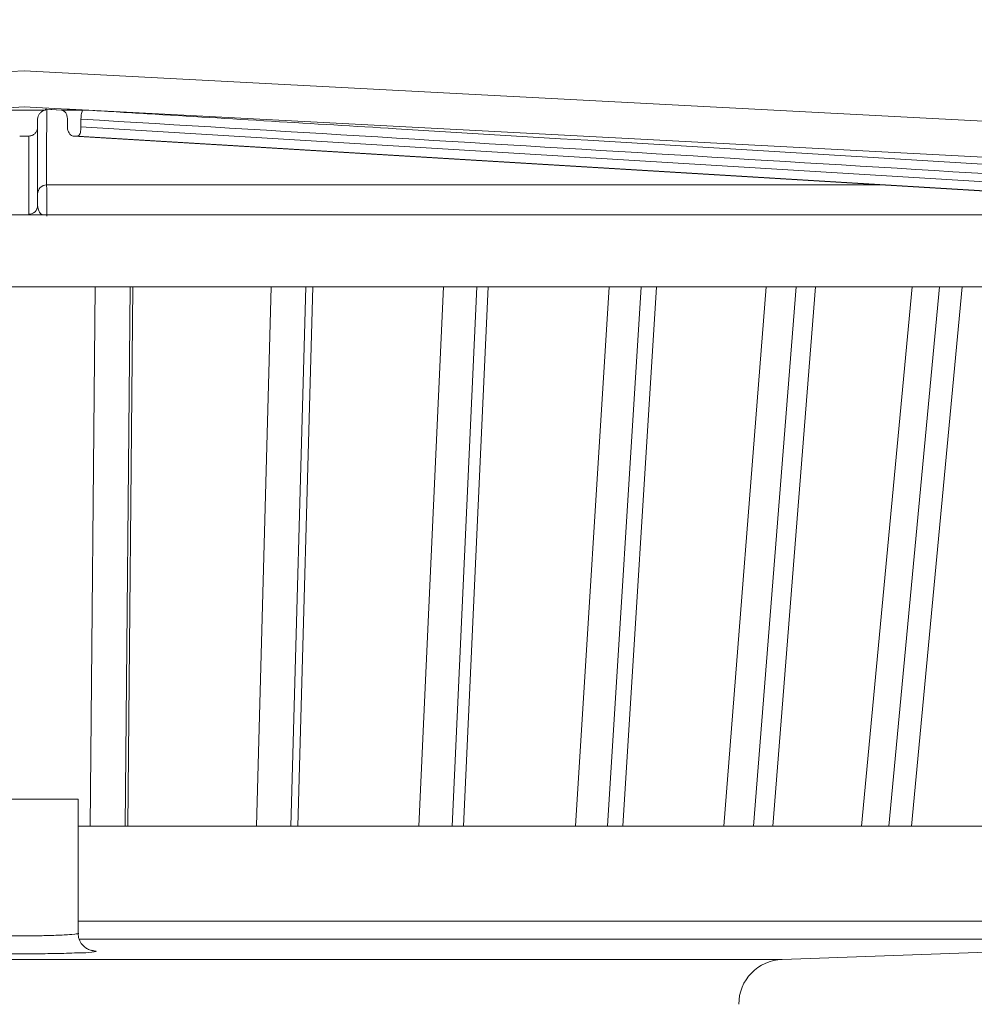
# Model space of a CAD drawing. Units: millimetres. Extents: x -793 to 1955, y -1 to 1671.
# Drawn here: x 1423 to 1529, y 466 to 576 of the extents above; entities that cross this region are included whole.
import ezdxf

# ---------------------------------------------------------------- set-up
doc = ezdxf.new("R2010")
doc.units = ezdxf.units.MM
doc.header["$LTSCALE"] = 22.5
doc.styles.add('SLDTEXTSTYLE0', font='TXT', dxfattribs={"width": 0.605})
doc.dimstyles.new('SLDDIMSTYLE2', dxfattribs={"dimtxt": 34.672302, "dimasz": 28.125, "dimexe": 0, "dimexo": 0.0625, "dimgap": 8.668076, "dimtad": 1, "dimdec": 0, "dimrnd": 1e-09, "dimzin": 12, "dimdsep": 46, "dimtxsty": 'SLDTEXTSTYLE0', "dimsah": 1, "dimcen": 0.09, "dimadec": 0, "dimazin": 3, "dimtfac": 1, "dimtdec": 0, "dimtofl": 0, "dimtmove": 0, "dimatfit": 3, "dimfxl": 0, "dimfrac": 2, "dimtolj": 1, "dimtzin": 12, "dimarcsym": 0})
doc.dimstyles.new('SLDDIMSTYLE3', dxfattribs={"dimtxt": 34.672302, "dimasz": 28.125, "dimexe": 0, "dimexo": 0.0625, "dimgap": 8.668076, "dimtad": 1, "dimdec": 4, "dimlfac": 22.5, "dimzin": 12, "dimdsep": 46, "dimtxsty": 'SLDTEXTSTYLE0', "dimsah": 1, "dimcen": 0.09, "dimazin": 3, "dimtfac": 1, "dimtofl": 0, "dimtmove": 0, "dimatfit": 3, "dimfxl": 0, "dimfrac": 2, "dimtolj": 1, "dimtzin": 12, "dimarcsym": 0})

# ---------------------------------------------------------------- blocks, each defined once
blk = doc.blocks.new('_D_11')
at = {"color": 7, "linetype": 'Continuous', "lineweight": 18}
for start, end in [(176.1014, 180), (180, 181), (181, 182.65212)]:
    blk.add_arc((2370.52, 367.28), 1560.51, start, end, dxfattribs=at)
for points in [[(810, 367.28), (815.88, 395.35), (804.63, 395.45)], [(810.24, 340.04), (805.36, 311.78), (816.61, 312.07)]]:
    blk.add_solid(points, dxfattribs=at)
at = {"color": 7, "linetype": 'Continuous', "lineweight": 18, "insert": (765.04, 430.41), "char_height": 35.719, "attachment_point": 1, "rotation": 86.9368, "style": 'SLDTEXTSTYLE0'}
blk.add_mtext('1°', dxfattribs=at)
blk = doc.blocks.new('_D_15')
at = {"color": 7, "linetype": 'Continuous', "lineweight": 18}
for p, q in [((1329.26, 602.86), (1329.26, 690.6)), ((1518.26, 600.91), (1518.26, 690.6)), ((1518.26, 668.1), (1329.26, 668.1))]:
    blk.add_line(p, q, dxfattribs=at)
for points in [[(1329.26, 668.1), (1357.38, 662.47), (1357.38, 673.72)], [(1518.26, 668.1), (1490.13, 673.72), (1490.13, 662.47)]]:
    blk.add_solid(points, dxfattribs=at)
at = {"color": 7, "linetype": 'Continuous', "lineweight": 18, "char_height": 35.719, "attachment_point": 1, "style": 'SLDTEXTSTYLE0'}
for s, insert in [('%%c', (1358.78, 714.14)), ('189', (1409.36, 714.14))]:
    blk.add_mtext(s, dxfattribs=dict(at, insert=insert))
blk = doc.blocks.new('_D_16')
at = {"color": 7, "linetype": 'Continuous', "lineweight": 18}
for p, q in [((1258.76, 601.75), (1258.76, 771.2)), ((1588.76, 602.47), (1588.76, 771.2)), ((1258.76, 748.7), (1588.76, 748.7))]:
    blk.add_line(p, q, dxfattribs=at)
for points in [[(1258.76, 748.7), (1286.88, 743.07), (1286.88, 754.32)], [(1588.76, 748.7), (1560.63, 754.32), (1560.63, 743.07)]]:
    blk.add_solid(points, dxfattribs=at)
at = {"color": 7, "linetype": 'Continuous', "lineweight": 18, "char_height": 35.719, "attachment_point": 1, "style": 'SLDTEXTSTYLE0'}
for s, insert in [('%%c', (1358.78, 794.74)), ('330', (1409.36, 794.74))]:
    blk.add_mtext(s, dxfattribs=dict(at, insert=insert))

msp = doc.modelspace()

# ---------------------------------------------------------------- linework, layer by layer
at = {"color": 7, "linetype": 'Continuous', "lineweight": 18}
for p, q in [((1256.7862476, 561.438051), (1423.7588252, 570.1887132)), ((1423.7588252, 570.1887132), (1590.7314028, 561.438051)), ((1423.7588252, 566.1732078), (1418.9878906, 565.9231813)), ((1428.5297002, 565.9231813), (1423.7588252, 566.1732078)), ((1421.3807191, 565.8271582), (1426.1369313, 565.8271582)), ((1426.1442627, 565.9231813), (1427.9045071, 565.8271582)), ((1427.9110636, 565.8245505), (1426.2849893, 565.9184427)), ((1427.9045071, 565.8271582), (1430.2826132, 565.8271582)), ((1589.4516911, 557.4996293), (1428.8111533, 565.9184427)), ((1425.2588357, 564.8202718), (1425.2588357, 563.9475853)), ((1425.2588357, 563.9475853), (1425.2588357, 555.2329839)), ((1428.5778011, 564.8202718), (1428.5778011, 563.9475853)), ((1430.077752, 564.8202718), (1430.077752, 563.9475853)), ((1430.077752, 563.9475853), (1563.380381, 555.8807374)), ((1424.258789, 554.2343528), (1424.258789, 562.9381658)), ((1429.1929807, 562.9387916), (1562.3200144, 554.8825682)), ((1429.2108621, 562.9381658), (1562.335154, 554.8821063)), ((1562.8351177, 554.8821063), (1429.7108854, 562.9381658)), ((1583.7588514, 554.1887105), (1263.758799, 554.1887105)), ((1431.6603149, 546.1887092), (1415.8573355, 546.1887092)), ((1431.1090316, 486.1887217), (1431.6603149, 546.1887092)), ((1431.6603149, 546.1887092), (1435.5553593, 546.1887092)), ((1435.5553593, 546.1887092), (1434.9984135, 486.1887217)), ((1435.2961983, 486.1887217), (1435.8502831, 546.1887092)), ((1451.2385334, 546.1887092), (1435.5553593, 546.1887092)), ((1449.5874847, 486.1887217), (1451.2385334, 546.1887092)), ((1451.2385334, 546.1887092), (1455.0745691, 546.1887092)), ((1455.0745691, 546.1887092), (1453.4179176, 486.1887217)), ((1454.2035665, 486.1887217), (1455.8574165, 546.1887092)), ((1470.4002346, 546.1887092), (1455.0745691, 546.1887092)), ((1467.674395, 486.1887217), (1470.4002346, 546.1887092)), ((1470.4002346, 546.1887092), (1474.1190876, 546.1887092)), ((1474.1190876, 546.1887092), (1471.3877644, 486.1887217)), ((1472.6494755, 486.1887217), (1475.3780569, 546.1887092)), ((1488.8549055, 546.1887092), (1474.1190876, 546.1887092)), ((1485.0955214, 486.1887217), (1488.8549055, 546.1887092)), ((1492.4000706, 546.1887092), (1488.6355604, 486.1887217)), ((1488.8549055, 546.1887092), (1492.4000706, 546.1887092)), ((1490.3542007, 486.1887217), (1494.1160883, 546.1887092)), ((1506.3227619, 546.1887092), (1492.4000706, 546.1887092)), ((1501.5869345, 486.1887217), (1506.3227619, 546.1887092)), ((1509.6407141, 546.1887092), (1504.899999, 486.1887217)), ((1506.3227619, 546.1887092), (1509.6407141, 546.1887092)), ((1507.0494617, 486.1887217), (1511.7876734, 546.1887092)), ((1522.53904, 546.1887092), (1509.6407141, 546.1887092)), ((1516.8985333, 486.1887217), (1522.53904, 546.1887092)), ((1525.5793537, 546.1887092), (1519.9344362, 486.1887217)), ((1522.482058, 486.1887217), (1528.1248297, 546.1887092)), ((1522.53904, 546.1887092), (1525.5793537, 546.1887092)), ((1537.2579302, 546.1887092), (1525.5793537, 546.1887092)), ((1417.7588429, 489.1887129), (1423.7588252, 489.1887129)), ((1423.7588252, 489.1887129), (1429.7588076, 489.1887129)), ((1429.7588076, 474.291739), (1429.7588076, 489.1887129)), ((1431.1090316, 486.1887217), (1429.7588076, 486.1887217)), ((1431.1090316, 486.1887217), (1434.9984135, 486.1887217)), ((1449.5874847, 486.1887217), (1434.9984135, 486.1887217)), ((1449.5874847, 486.1887217), (1453.4179176, 486.1887217)), ((1467.674395, 486.1887217), (1453.4179176, 486.1887217)), ((1467.674395, 486.1887217), (1471.3877644, 486.1887217)), ((1485.0955214, 486.1887217), (1471.3877644, 486.1887217)), ((1485.0955214, 486.1887217), (1488.6355604, 486.1887217)), ((1501.5869345, 486.1887217), (1488.6355604, 486.1887217)), ((1501.5869345, 486.1887217), (1504.899999, 486.1887217)), ((1516.8985333, 486.1887217), (1504.899999, 486.1887217)), ((1516.8985333, 486.1887217), (1519.9344362, 486.1887217)), ((1530.798098, 486.1887217), (1519.9344362, 486.1887217)), ((1537.8163065, 473.6448348), (1429.9077, 473.6448348)), ((1572.8286709, 473.6448348), (1508.0843176, 471.3839115)), ((1339.4333328, 471.3839115), (1508.0843176, 471.3839115))]:
    msp.add_line(p, q, dxfattribs=at)
at = {"color": 8, "linetype": 'Continuous', "lineweight": 18}
for p, q in [((1426.2595977, 557.4996293), (1519.0737452, 557.4996293)), ((1429.7588076, 475.643617), (1538.3683647, 475.643617))]:
    msp.add_line(p, q, dxfattribs=at)
at = {"color": 7, "linetype": 'Continuous', "lineweight": 18}
for centre, radius, start, end in [((1423.7587954, 689.2901374), 126.3529609, 269.773273254, 270.226726746), ((1429.4608737, 594.410694), 31.4735213, 269.544862973, 270.455137027), ((1426.2581037, 556.5003623), 0.9992682, 89.914336482, 179.963536874), ((1424.2595212, 555.2336672), 0.9993147, 269.95801686, 359.960821002), ((1508.2588968, 466.3869081), 5.0000521, 92.000916429, 179.999450255)]:
    msp.add_arc(centre, radius, start, end, dxfattribs=at)
for points, knots in [([(1425.2588357, 564.8202718), (1425.2695368, 564.931153), (1425.2908649, 565.1521479), (1425.4559099, 565.4477864), (1425.6982164, 565.6763562), (1425.9421478, 565.7916267), (1426.0937716, 565.8192852), (1426.1369313, 565.8271582)], [0, 0, 0, 0, 0.2283312304, 0.4550823008, 0.6815005158, 0.9093391078, 1, 1, 1, 1]), ([(1426.1369313, 565.8271582), (1426.1391839, 565.8587162), (1426.1414695, 565.8907368), (1426.1442229, 565.9227193), (1426.1442627, 565.9231813)], [0, 0, 0, 0, 0.98555671828, 1, 1, 1, 1]), ([(1426.2849893, 565.9184427), (1426.2838568, 565.9185629), (1426.2371792, 565.9235181), (1426.1901505, 565.9233476), (1426.1442627, 565.9231813)], [0, 0, 0, 0, 0.024260417, 1, 1, 1, 1]), ([(1426.2849893, 565.9184427), (1426.2825425, 565.8869936), (1426.2696203, 565.7208986), (1426.2651238, 564.9981549), (1426.2563263, 562.2241757), (1426.2581544, 559.5840518), (1426.2595977, 557.4996293)], [0, 0, 0, 0, 0.011238825, 0.059356594, 0.2573461249, 1, 1, 1, 1]), ([(1427.9045071, 565.8271582), (1427.9974261, 565.7991232), (1428.1893613, 565.7412136), (1428.4042137, 565.5070241), (1428.5364524, 565.2125052), (1428.5756611, 564.972988), (1428.5775089, 564.8411277), (1428.5778011, 564.8202718)], [0, 0, 0, 0, 0.218783639, 0.4519231415, 0.6980592081, 0.9522430506, 1, 1, 1, 1]), ([(1428.8111533, 565.9184427), (1428.8088884, 565.9185629), (1428.715187, 565.9235362), (1428.621309, 565.9233565), (1428.5297002, 565.9231813)], [0, 0, 0, 0, 0.0241719194, 1, 1, 1, 1]), ([(1430.2826132, 565.8271582), (1429.7071458, 565.8593628), (1429.1228785, 565.8920599), (1428.5385018, 565.9227195), (1428.5297002, 565.9231813)], [0, 0, 0, 0, 0.9849384341, 1, 1, 1, 1]), ([(1428.8111533, 565.9184427), (1429.3867084, 565.8872104), (1432.2675764, 565.7308809), (1444.3716359, 565.0030715), (1488.4301392, 562.3488291), (1530.183402, 559.8195468), (1562.712809, 557.8490169)], [0, 0, 0, 0, 0.0128905973, 0.064522248, 0.2711818317, 1, 1, 1, 1]), ([(1430.077752, 564.8202718), (1430.0808461, 564.9292577), (1430.0867123, 565.1358847), (1430.1281625, 565.418877), (1430.1866515, 565.6353266), (1430.2331852, 565.77162), (1430.2747979, 565.8183768), (1430.2826132, 565.8271582)], [0, 0, 0, 0, 0.314446485, 0.5961610408, 0.8200522177, 0.9662041573, 1, 1, 1, 1]), ([(1425.2588357, 563.9475853), (1425.247943, 563.8359306), (1425.2262142, 563.6131996), (1425.0577419, 563.3136723), (1424.8065951, 563.0826509), (1424.5230376, 562.9570713), (1424.3337746, 562.9435306), (1424.258789, 562.9381658)], [0, 0, 0, 0, 0.2124813161, 0.4238618268, 0.6387146056, 0.8568592794, 1, 1, 1, 1]), ([(1429.2108621, 562.9381658), (1429.1435606, 562.9519481), (1428.9947413, 562.982424), (1428.8128242, 563.1665863), (1428.6677144, 563.4177395), (1428.5893524, 563.692457), (1428.5810833, 563.8750928), (1428.5778011, 563.9475853)], [0, 0, 0, 0, 0.156826075, 0.3467790761, 0.5753244517, 0.8314362393, 1, 1, 1, 1]), ([(1430.077752, 563.9475853), (1430.0748195, 563.8378749), (1430.0692514, 563.6295585), (1430.0219752, 563.3410228), (1429.9467198, 563.1162564), (1429.8366676, 562.9618343), (1429.7434883, 562.9443007), (1429.7108854, 562.9381658)], [0, 0, 0, 0, 0.2871824211, 0.545297719, 0.7577487927, 0.9152376063, 1, 1, 1, 1]), ([(1562.1670689, 556.8504007), (1540.15248, 558.1841096), (1496.1233588, 560.8515241), (1452.0929354, 563.497357), (1430.077752, 564.8202718)], [0, 0, 0, 0, 0.5000006423, 1, 1, 1, 1]), ([(1426.2595977, 557.4996293), (1426.2604655, 557.2752578), (1426.2633132, 556.53895), (1426.2639819, 555.528772), (1426.2648959, 554.5996796), (1426.2653001, 554.1825266), (1426.2654389, 554.039237)], [0, 0, 0, 0, 0.1945207797, 0.6383481338, 0.8757747522, 1, 1, 1, 1]), ([(1431.2167372, 472.3851205), (1431.2136165, 472.3857802), (1431.1543207, 472.3983157), (1431.014697, 472.4439001), (1430.7397267, 472.56475), (1430.3650835, 472.8255208), (1429.9896945, 473.2971469), (1429.7625821, 473.8299463), (1429.7848389, 474.1785783), (1429.792067, 474.2917986)], [0, 0, 0, 0, 0.00371813216, 0.07064827805, 0.170574285, 0.35343198999, 0.59548565605, 0.86863157623, 1, 1, 1, 1]), ([(1431.4065184, 472.2206117), (1431.3661188, 472.2124813), (1430.8906967, 472.1168027), (1429.9987342, 472.1262137), (1428.3764219, 472.0446728), (1426.3091034, 472.0182317), (1423.75819, 471.9924198), (1421.2169894, 472.030944), (1418.9296115, 472.0071526), (1417.2700996, 472.235571), (1416.2366563, 472.045074), (1415.9485104, 472.2324025), (1415.9475769, 472.2330094)], [0, 0, 0, 0, 0.0079876156, 0.0939983549, 0.1715154144, 0.323439931, 0.4946597576, 0.6658294905, 0.8177385211, 0.9333720658, 0.9997841486, 1, 1, 1, 1]), ([(1431.2125052, 472.3894865), (1431.2547413, 472.3879945), (1431.371998, 472.3838522), (1431.4856663, 472.3536838), (1431.558391, 472.334382)], [0, 0, 0, 0, 0.360201887, 1, 1, 1, 1])]:
    msp.add_open_spline(points, degree=3, knots=knots, dxfattribs=at)
at = {"color": 8, "linetype": 'Continuous', "lineweight": 18}
for points, knots in [([(1425.2588357, 555.2329839), (1425.2942801, 554.960233), (1425.3417244, 554.5951405), (1425.6114148, 554.2798671), (1425.7280469, 554.2113865), (1425.7666673, 554.1887105)], [0, 0, 0, 0, 0.6639390387, 0.8887200412, 1, 1, 1, 1]), ([(1417.8351368, 474.2920221), (1417.858391, 474.2703415), (1418.0719909, 474.0711962), (1418.9055034, 474.2072624), (1420.1340102, 474.017902), (1421.8565405, 474.0256026), (1423.7523133, 473.9926004), (1425.6902319, 474.015777), (1427.1685581, 474.0460106), (1428.5312492, 474.1203164), (1428.8983878, 474.1290603), (1429.8775473, 474.2558743), (1429.753054, 474.2906214), (1429.7502245, 474.2914111)], [0, 0, 0, 0, 0.0078773119, 0.0723564878, 0.1843556799, 0.3314171667, 0.4970959651, 0.6628195596, 0.8098960688, 0.8849648336, 0.9683533881, 0.9992807314, 1, 1, 1, 1]), ([(1431.558391, 472.334382), (1431.6518162, 472.3194339), (1431.9072071, 472.2785711), (1431.6008231, 472.2431043), (1431.4065184, 472.2206117)], [0, 0, 0, 0, 0.3658128379, 1, 1, 1, 1])]:
    msp.add_open_spline(points, degree=3, knots=knots, dxfattribs=at)

# ---------------------------------------------------------------- dimensions: what is measured, and where the dimension line sits
at = {"color": 7, "linetype": 'Continuous', "lineweight": 18}
for base, p1, p2, picture, middle in [((1588.7588164, 748.6976445), (1258.7588164, 367.2526445), (1588.7588164, 367.2526445), '_D_16', (1423.7588164, 748.6976445)), ((1329.2588164, 668.0991416), (1518.2588164, 368.8526445), (1329.2588164, 368.8526445), '_D_15', (1423.7588164, 668.0991416))]:
    dim = msp.add_linear_dim(base=base, p1=p1, p2=p2, text='%%c<>', dimstyle='SLDDIMSTYLE2', dxfattribs=at)
    dim.commit()
    dim.dimension.update_dxf_attribs({"geometry": picture, "text_midpoint": middle, "dimtype": 160})
dim = msp.add_angular_dim_2l(base=(810.0637325, 353.6579957), line1=((1202.5805166, 346.8894495), (-792.6155591, 312.0631725)), line2=((1723.7588164, 367.2758734), (723.7588164, 367.2758734)), dimstyle='SLDDIMSTYLE3', dxfattribs=at)
dim.commit()
dim.dimension.update_dxf_attribs({"geometry": '_D_11', "text_midpoint": (812.2340031, 450.6662347), "dimtype": 162})

doc.saveas('drawing.dxf')
